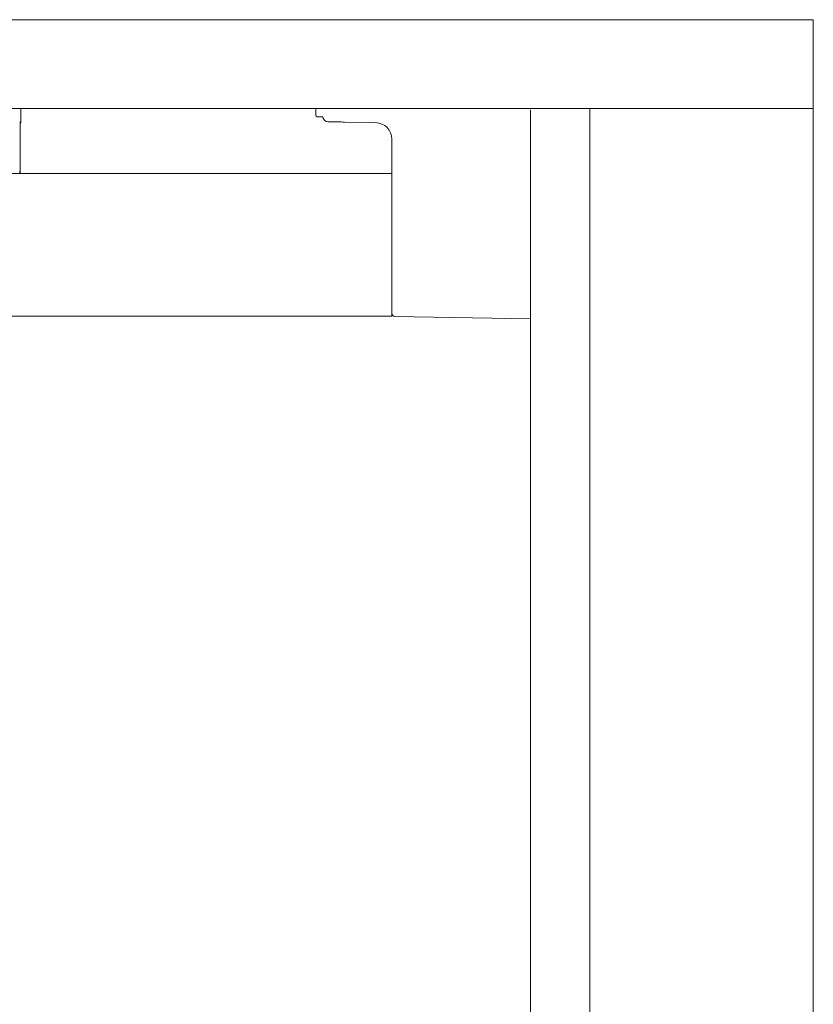
# Model space of a CAD drawing. Extents: x 1247 to 1730, y -17669 to 273.
# Drawn here: x 1686 to 1697, y -15900 to -15886 of the extents above; entities that cross this region are included whole.
import ezdxf

# ---------------------------------------------------------------- set-up
doc = ezdxf.new("R2010")
doc.units = 0
doc.header["$MEASUREMENT"] = 0
doc.layers.add('2D', color=7, linetype='CONTINUOUS', lineweight=20)

msp = doc.modelspace()

# ---------------------------------------------------------------- linework, layer by layer
at = {"layer": '2D', "extrusion": (0, 1, 2.22045e-16)}
for p, q in [((1697.225, -15885.9), (1697.225, -15887.16)), ((1685.971, -15887.16), (1685.971, -15887.347)), ((1685.971, -15887.16), (1685.971, -15887.346)), ((1685.971, -15887.16), (1685.971, -15887.347)), ((1690.159, -15887.18), (1690.159, -15887.258)), ((1693.21, -15887.18), (1693.21, -15927.904)), ((1685.971, -15887.347), (1685.963, -15887.355)), ((1690.178, -15887.278), (1690.258, -15887.278)), ((1691.009, -15887.362), (1690.567, -15887.354)), ((1685.962, -15887.372), (1685.96, -15888.085)), ((1685.96, -15887.512), (1685.96, -15888.085)), ((1685.96, -15887.512), (1685.96, -15887.512)), ((1685.96, -15887.512), (1685.96, -15888.085)), ((1685.96, -15887.512), (1685.96, -15887.512)), ((1691.241, -15888.085), (1691.241, -15887.598)), ((1693.21, -15890.147), (1691.28, -15890.113))]:
    msp.add_line(p, q, dxfattribs=at)
at = {"layer": '2D'}
msp.add_lwpolyline([(1607.215, -15888.085), (1691.241, -15888.085), (1691.241, -15890.112), (1607.215, -15890.112)], close=True, dxfattribs=at)
for centre, radius, start, end in [((1690.178, -15887.18), 0.0197, 90, 180), ((1691.005, -15887.598), 0.236, 0, 89), ((1691.281, -15890.074), 0.0394, 180, 269)]:
    msp.add_arc(centre, radius, start, end, dxfattribs=at)
at = {"layer": '2D', "extrusion": (0, 2.22045e-16, -1)}
for centre, radius, start, end in [((-1690.178, -15887.258), 0.0197, 270, 0), ((-1690.336, -15887.271), 0.0787, 271, 355.1315)]:
    msp.add_arc(centre, radius, start, end, dxfattribs=at)
at = {"layer": '2D'}
for centre, major_axis, start_param, end_param in [((1685.932, -15887.347), (0.0278, -0.0278), 0.079228, 0.78555), ((1685.932, -15887.347), (0.0278, -0.0278), 0.079228, 0.78555), ((1685.923, -15887.355), (-0.0278, 0.0278), -2.546624, -2.356042)]:
    msp.add_ellipse(centre, major_axis=major_axis, ratio=0.999695, start_param=start_param, end_param=end_param, dxfattribs=at)
at = {"layer": '2D', "extrusion": (0, 2.22045e-16, -1)}
msp.add_ellipse((1685.735, -15887.346), major_axis=(0.236, 0), ratio=0.014545, start_param=0, end_param=0.017453, dxfattribs=at)
msp.add_ellipse((1685.735, -15887.346), major_axis=(0.236, 0), ratio=0.014545, start_param=0, end_param=0.017453, dxfattribs=at)
at = {"layer": '2D'}
for points, knots in [([(1601.231, -15885.9), (1617.23, -15885.9), (1633.229, -15885.9), (1665.227, -15885.9), (1681.226, -15885.9), (1697.225, -15885.9)], [0.0008188, 0.0008188, 0.0008188, 0.0008188, 0.5, 0.5, 0.9991812, 0.9991812, 0.9991812, 0.9991812]), ([(1601.231, -15887.16), (1617.23, -15887.16), (1633.229, -15887.16), (1665.227, -15887.16), (1681.226, -15887.16), (1697.225, -15887.16)], [0.0008188, 0.0008188, 0.0008188, 0.0008188, 0.5, 0.5, 0.9991812, 0.9991812, 0.9991812, 0.9991812]), ([(1685.971, -15887.346), (1685.971, -15887.351), (1685.97, -15887.355), (1685.968, -15887.363), (1685.965, -15887.367), (1685.963, -15887.371), (1685.962, -15887.371), (1685.961, -15887.372)], [0, 0, 0, 0, 0.3271675, 0.3271675, 0.6482865, 0.6482865, 0.7090618, 0.7090618, 0.7090618, 0.7090618]), ([(1690.567, -15887.354), (1690.552, -15887.354), (1690.539, -15887.354), (1690.526, -15887.353), (1690.512, -15887.353), (1690.5, -15887.353), (1690.488, -15887.353), (1690.476, -15887.353), (1690.464, -15887.352), (1690.452, -15887.352), (1690.441, -15887.352), (1690.43, -15887.352), (1690.42, -15887.352), (1690.41, -15887.351), (1690.4, -15887.351), (1690.392, -15887.351), (1690.383, -15887.351), (1690.376, -15887.351), (1690.369, -15887.351), (1690.362, -15887.351), (1690.356, -15887.35), (1690.351, -15887.35), (1690.346, -15887.35), (1690.342, -15887.35), (1690.339, -15887.35), (1690.336, -15887.35), (1690.335, -15887.35), (1690.335, -15887.35)], [0.0000621, 0.0000621, 0.0000621, 0.0000621, 0.1111111, 0.1111111, 0.1111111, 0.2222222, 0.2222222, 0.2222222, 0.3333333, 0.3333333, 0.3333333, 0.4444444, 0.4444444, 0.4444444, 0.5555556, 0.5555556, 0.5555556, 0.6666667, 0.6666667, 0.6666667, 0.7777778, 0.7777778, 0.7777778, 0.8888889, 0.8888889, 0.8888889, 1, 1, 1, 1]), ([(1685.963, -15887.355), (1685.962, -15887.355), (1685.962, -15887.356), (1685.962, -15887.358), (1685.962, -15887.36), (1685.962, -15887.363), (1685.962, -15887.367), (1685.961, -15887.371), (1685.961, -15887.376), (1685.961, -15887.382), (1685.961, -15887.388), (1685.961, -15887.394), (1685.961, -15887.401), (1685.961, -15887.408), (1685.961, -15887.416), (1685.96, -15887.425), (1685.96, -15887.433), (1685.96, -15887.442), (1685.96, -15887.452), (1685.96, -15887.461), (1685.96, -15887.471), (1685.96, -15887.482), (1685.96, -15887.492), (1685.96, -15887.502), (1685.96, -15887.512)], [0, 0, 0, 0, 0.125, 0.125, 0.125, 0.25, 0.25, 0.25, 0.375, 0.375, 0.375, 0.5, 0.5, 0.5, 0.625, 0.625, 0.625, 0.75, 0.75, 0.75, 0.875, 0.875, 0.875, 1, 1, 1, 1]), ([(1685.962, -15887.361), (1685.962, -15887.361), (1685.962, -15887.361), (1685.962, -15887.362), (1685.962, -15887.364), (1685.962, -15887.369), (1685.961, -15887.374), (1685.961, -15887.388), (1685.961, -15887.398), (1685.96, -15887.421), (1685.96, -15887.435), (1685.96, -15887.466), (1685.96, -15887.482), (1685.96, -15887.503), (1685.96, -15887.508), (1685.96, -15887.512)], [0.970017, 0.970017, 0.970017, 0.970017, 1.178106, 1.178106, 1.679865, 1.679865, 2.551219, 2.551219, 3.698022, 3.698022, 4.932112, 4.932112, 6.188846, 6.188846, 6.541805, 6.541805, 6.541805, 6.541805]), ([(1685.955, -15888.046), (1685.955, -15888.046), (1685.955, -15888.046), (1685.956, -15888.048), (1685.956, -15888.049), (1685.956, -15888.052), (1685.956, -15888.055), (1685.956, -15888.057), (1685.956, -15888.061), (1685.956, -15888.065), (1685.956, -15888.069), (1685.957, -15888.074), (1685.957, -15888.08), (1685.957, -15888.081), (1685.957, -15888.083), (1685.957, -15888.085)], [0, 0, 0, 0, 0.125, 0.125, 0.125, 0.25, 0.25, 0.25, 0.375, 0.375, 0.375, 0.5, 0.5, 0.5, 0.541397, 0.541397, 0.541397, 0.541397])]:
    msp.add_open_spline(points, degree=3, knots=knots, dxfattribs=at)
for points in [[(1694.053, -15887.18), (1694.053, -15887.173), (1694.053, -15887.167), (1694.053, -15887.16)], [(1694.053, -15887.18), (1694.053, -15900.754), (1694.053, -15914.329), (1694.053, -15927.904)], [(1697.225, -15927.904), (1697.225, -15914.323), (1697.225, -15900.741), (1697.225, -15887.16)]]:
    msp.add_open_spline(points, degree=3, dxfattribs=at)

doc.saveas('drawing.dxf')
